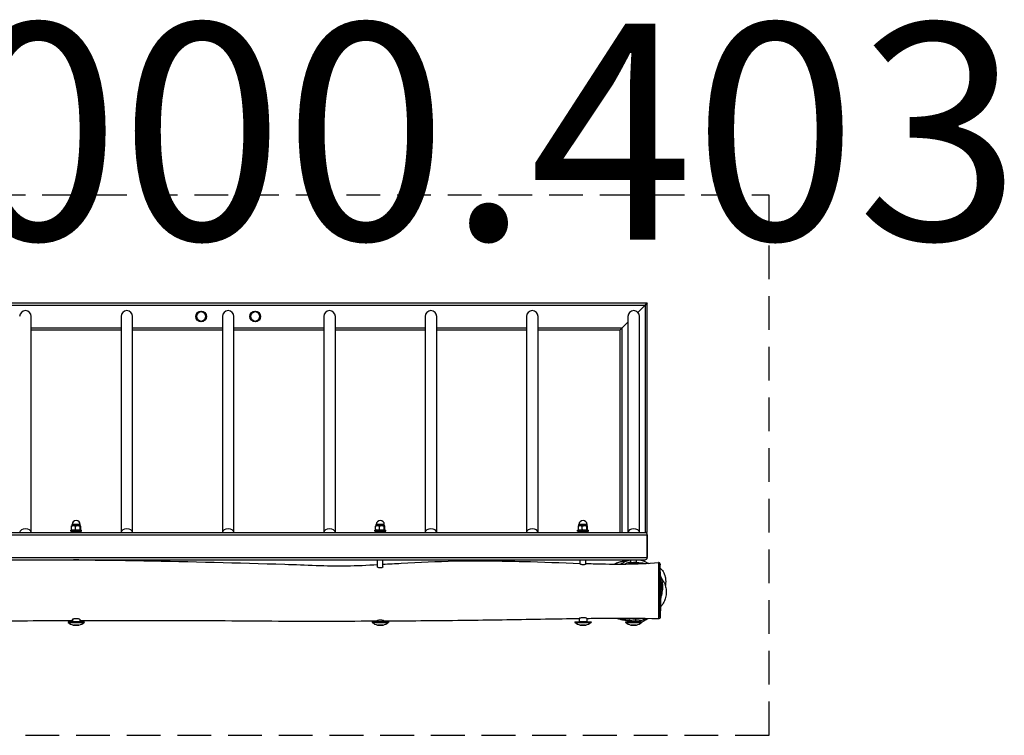
# Model space of a CAD drawing. Units: millimetres. Extents: x -1554 to 1478, y -565 to 759.
# Drawn here: x -343 to 1478, y -565 to 759 of the extents above; entities that cross this region are included whole.
import ezdxf

# ---------------------------------------------------------------- set-up
doc = ezdxf.new("R2010")
doc.units = ezdxf.units.MM
doc.header["$LTSCALE"] = 25
doc.linetypes.add('DASHED', pattern=[0.75, 0.5, -0.25])
doc.layers.add('SW_hulplaag', color=6, linetype='Continuous', plot=False)
doc.layers.add('SW_Toestellen', color=2, linetype='Continuous')
doc.styles.add('SPW_2D_CAD', font='arial.ttf', dxfattribs={"height": 400})

msp = doc.modelspace()

# ---------------------------------------------------------------- linework, layer by layer
at = {"layer": 'SW_Toestellen'}
for p, q in [((-732.1, 234.8), (817.9, 234.8)), ((-728.1, 230.8), (813.9, 230.8)), ((813.9, 230.8), (800.5, 217.4)), ((800.5, 217.4), (813.9, 230.8)), ((813.9, 230.8), (817.9, 234.8)), ((817.9, 234.8), (813.9, 230.8)), ((813.9, 230.8), (813.9, -190.2)), ((817.9, -190.2), (817.9, 234.8)), ((-321.4, -190.2), (-321.4, 209.8)), ((-155.2, 209.8), (-155.2, -190.2)), ((-133.9, -190.2), (-133.9, 209.8)), ((32.3, 209.8), (32.3, -190.2)), ((53.6, -190.2), (53.6, 209.8)), ((219.8, 209.8), (219.8, -190.2)), ((241.1, -190.2), (241.1, 209.8)), ((407.3, 209.8), (407.3, -190.2)), ((428.6, -190.2), (428.6, 209.8)), ((594.8, 209.8), (594.8, -190.2)), ((616.1, -190.2), (616.1, 209.8)), ((782.3, 209.8), (782.3, -190.2)), ((803.6, -190.2), (803.6, 209.8)), ((-321.4, 188.8), (-155.2, 188.8)), ((-321.4, 184.8), (-155.2, 184.8)), ((-133.9, 188.8), (32.3, 188.8)), ((-133.9, 184.8), (32.3, 184.8)), ((53.6, 188.8), (219.8, 188.8)), ((53.6, 184.8), (219.8, 184.8)), ((241.1, 188.8), (407.3, 188.8)), ((241.1, 184.8), (407.3, 184.8)), ((428.6, 188.8), (594.8, 188.8)), ((428.6, 184.8), (594.8, 184.8)), ((616.1, 188.8), (771.9, 188.8)), ((616.1, 184.8), (767.9, 184.8)), ((767.9, 184.8), (771.9, 188.8)), ((771.9, 188.8), (767.9, 184.8)), ((767.9, -190.2), (767.9, 184.8)), ((782.3, 199.2), (771.9, 188.8)), ((771.9, 188.8), (782.3, 199.2)), ((771.9, -190.2), (771.9, 188.8)), ((-246.9, -184.5), (-246.9, -178.4)), ((-246.3, -177.7), (-246.4, -177.7)), ((-243.4, -177.7), (-246.3, -177.7)), ((-230.8, -175.2), (-245.8, -175.2)), ((-245.8, -177.7), (-245.8, -175.2)), ((-235.5, -177.7), (-243.4, -177.7)), ((-239.8, -184.5), (-239.8, -178.4)), ((-230.4, -177.7), (-235.5, -177.7)), ((-231.1, -184.5), (-231.1, -178.4)), ((-230.8, -177.7), (-230.8, -175.2)), ((-230.3, -177.7), (-230.4, -177.7)), ((-230.3, -177.7), (-230.2, -177.7)), ((-229.7, -184.5), (-229.7, -178.4)), ((315.6, -184.5), (315.6, -178.4)), ((316.2, -177.7), (316.1, -177.7)), ((319.1, -177.7), (316.2, -177.7)), ((331.7, -175.2), (316.7, -175.2)), ((316.7, -177.7), (316.7, -175.2)), ((327, -177.7), (319.1, -177.7)), ((322.7, -184.5), (322.7, -178.4)), ((332.1, -177.7), (327, -177.7)), ((331.4, -184.5), (331.4, -178.4)), ((331.7, -177.7), (331.7, -175.2)), ((332.2, -177.7), (332.1, -177.7)), ((332.2, -177.7), (332.3, -177.7)), ((332.8, -184.5), (332.8, -178.4)), ((690.6, -184.5), (690.6, -178.4)), ((691.2, -177.7), (691.1, -177.7)), ((694.1, -177.7), (691.2, -177.7)), ((706.7, -175.2), (691.7, -175.2)), ((691.7, -177.7), (691.7, -175.2)), ((702, -177.7), (694.1, -177.7)), ((697.7, -184.5), (697.7, -178.4)), ((707.1, -177.7), (702, -177.7)), ((706.4, -184.5), (706.4, -178.4)), ((706.7, -177.7), (706.7, -175.2)), ((707.2, -177.7), (707.1, -177.7)), ((707.2, -177.7), (707.3, -177.7)), ((707.8, -184.5), (707.8, -178.4)), ((-732.1, -194.2), (817.9, -194.2)), ((-728.1, -190.2), (813.9, -190.2)), ((-248.3, -185.7), (-228.3, -185.7)), ((-248.3, -187.7), (-248.3, -185.7)), ((-248.3, -187.7), (-228.3, -187.7)), ((-245.6, -185.7), (-246.4, -185.2)), ((-243.3, -190.2), (-243.3, -187.7)), ((-233.3, -190.2), (-233.3, -187.7)), ((-231, -185.7), (-230.2, -185.2)), ((-228.3, -187.7), (-228.3, -185.7)), ((314.2, -185.7), (334.2, -185.7)), ((314.2, -187.7), (314.2, -185.7)), ((314.2, -187.7), (334.2, -187.7)), ((316.9, -185.7), (316.1, -185.2)), ((319.2, -190.2), (319.2, -187.7)), ((329.2, -190.2), (329.2, -187.7)), ((331.5, -185.7), (332.3, -185.2)), ((334.2, -187.7), (334.2, -185.7)), ((689.2, -185.7), (709.2, -185.7)), ((689.2, -187.7), (689.2, -185.7)), ((689.2, -187.7), (709.2, -187.7)), ((691.9, -185.7), (691.1, -185.2)), ((694.2, -190.2), (694.2, -187.7)), ((704.2, -190.2), (704.2, -187.7)), ((706.5, -185.7), (707.3, -185.2)), ((709.2, -187.7), (709.2, -185.7)), ((817.9, -190.2), (813.9, -190.2)), ((817.9, -194.2), (817.9, -236.2)), ((817.9, -236.2), (817.9, -194.2)), ((-732.1, -236.2), (817.9, -236.2)), ((-728.1, -240.2), (813.9, -240.2)), ((-243.3, -240.4), (-243.3, -240.2)), ((-233.3, -240.5), (-233.3, -240.2)), ((319.2, -253.7), (319.2, -240.2)), ((329.2, -253.5), (329.2, -240.2)), ((694.2, -248.2), (694.2, -240.2)), ((704.2, -248.4), (704.2, -240.2)), ((787.9, -246.1), (787.9, -240.2)), ((797.9, -245.4), (797.9, -240.2)), ((842.9, -300.2), (842.1, -249.6)), ((842.9, -300.2), (842.1, -346.3)), ((-253.3, -355.2), (-223.3, -355.2)), ((-253.3, -355.2), (-253.3, -356.2)), ((-253.3, -356.2), (-223.3, -356.2)), ((-245.3, -350.9), (-245.3, -354.7)), ((-245.3, -354.7), (-231.3, -354.7)), ((-243.5, -361.1), (-233.1, -361.1)), ((-233.5, -361.2), (-243.1, -361.2)), ((-231.3, -350.9), (-231.3, -354.7)), ((-223.3, -355.2), (-223.3, -356.2)), ((309.2, -355.2), (339.2, -355.2)), ((309.2, -355.2), (309.2, -356.2)), ((309.2, -356.2), (339.2, -356.2)), ((317.2, -353.7), (317.2, -354.7)), ((317.2, -354.7), (331.2, -354.7)), ((319, -361.1), (329.4, -361.1)), ((329, -361.2), (319.4, -361.2)), ((331.2, -353.6), (331.2, -354.7)), ((339.2, -355.2), (339.2, -356.2)), ((684.2, -355.2), (714.2, -355.2)), ((684.2, -355.2), (684.2, -356.2)), ((684.2, -356.2), (714.2, -356.2)), ((692.2, -348.8), (692.2, -354.7)), ((692.2, -354.7), (706.2, -354.7)), ((694, -361.1), (704.4, -361.1)), ((704, -361.2), (694.4, -361.2)), ((706.2, -348.5), (706.2, -354.7)), ((714.2, -355.2), (714.2, -356.2)), ((777.9, -355.2), (807.9, -355.2)), ((777.9, -355.2), (777.9, -356.2)), ((777.9, -356.2), (807.9, -356.2)), ((785.9, -352.4), (785.9, -354.7)), ((785.9, -354.7), (799.9, -354.7)), ((787.7, -361.1), (798.2, -361.1)), ((797.7, -361.2), (788.2, -361.2)), ((799.9, -353.3), (799.9, -354.7)), ((807.9, -355.2), (807.9, -356.2))]:
    msp.add_line(p, q, dxfattribs=at)
at = {"layer": 'SW_Toestellen', "color": 254, "linetype": 'DASHED', "ltscale": 5}
msp.add_lwpolyline([(1042.9, 434.8), (1042.9, -565.2), (-957.1, -565.2), (-957.1, 434.8)], close=True, dxfattribs=at)
at = {"layer": 'SW_Toestellen'}
for centre in [(-7.1, 209.8), (92.9, 209.8)]:
    msp.add_circle(centre, 10, dxfattribs=at)
for centre, radius, start, end in [((-332.1, 209.8), 10.7, 0, 180), ((-144.6, 209.8), 10.7, 0, 180), ((42.9, 209.8), 10.7, 0, 180), ((230.4, 209.8), 10.7, 0, 180), ((417.9, 209.8), 10.7, 0, 180), ((605.4, 209.8), 10.7, 0, 180), ((792.9, 209.8), 10.7, 0, 180), ((-7.1, 209.8), 8.5, 120, 180), ((-7.1, 209.8), 8.5, 180, 240), ((-7.1, 209.8), 8.5, 60, 120), ((-7.1, 209.8), 8.5, 240, 300), ((-7.1, 209.8), 8.5, 0, 60), ((-7.1, 209.8), 8.5, 300, 0), ((92.9, 209.8), 8.5, 120, 180), ((92.9, 209.8), 8.5, 180, 240), ((92.9, 209.8), 8.5, 60, 120), ((92.9, 209.8), 8.5, 240, 300), ((92.9, 209.8), 8.5, 0, 60), ((92.9, 209.8), 8.5, 300, 0), ((-238.3, -175.2), 7.5, 0, 180), ((324.2, -175.2), 7.5, 0, 180), ((699.2, -175.2), 7.5, 0, 180), ((813.9, -194.2), 4, 0, 90), ((813.9, -194.2), 4, 0, 90), ((813.9, -236.2), 4, 270, 0), ((813.9, -236.2), 4, 270, 0), ((-238.3, -338.7), 23, 229.3987, 256.887), ((-245.8, -354.7), 0.5, 270, 0), ((-243.1, -359.2), 2, 256.887, 270), ((-233.5, -359.2), 2, 270, 283.113), ((-238.3, -338.7), 23, 283.113, 310.6013), ((-230.8, -354.7), 0.5, 180, 270), ((324.2, -338.7), 23, 229.3987, 256.887), ((316.7, -354.7), 0.5, 270, 0), ((319.4, -359.2), 2, 256.887, 270), ((329, -359.2), 2, 270, 283.113), ((324.2, -338.7), 23, 283.113, 310.6013), ((331.7, -354.7), 0.5, 180, 270), ((699.2, -338.7), 23, 229.3987, 256.887), ((691.7, -354.7), 0.5, 270, 0), ((694.4, -359.2), 2, 256.887, 270), ((704, -359.2), 2, 270, 283.113), ((699.2, -338.7), 23, 283.113, 310.6013), ((706.7, -354.7), 0.5, 180, 270), ((792.9, -338.7), 23, 229.3987, 256.887), ((785.4, -354.7), 0.5, 270, 0), ((788.2, -359.2), 2, 256.887, 270), ((797.7, -359.2), 2, 270, 283.113), ((792.9, -338.7), 23, 283.113, 310.6013), ((800.4, -354.7), 0.5, 180, 270)]:
    msp.add_arc(centre, radius, start, end, dxfattribs=at)
for centre, major_axis, ratio, start_param, end_param in [((-332.1, -190.2), (-10.7, 0), 0.665779, 3.141593, 6.283185), ((-144.6, -190.2), (-10.7, 0), 0.665779, 3.141593, 6.283185), ((42.9, -190.2), (-10.7, 0), 0.665779, 3.141593, 6.283185), ((230.4, -190.2), (-10.7, 0), 0.665779, 3.141593, 6.283185), ((417.9, -190.2), (-10.7, 0), 0.665779, 3.141593, 6.283185), ((605.4, -190.2), (-10.7, 0), 0.665779, 3.141593, 6.283185), ((792.9, -190.2), (-10.7, 0), 0.665779, 3.141593, 6.283185), ((796.8, -350.4), (-0.03, -3), 0.001498, 0, 1.553407)]:
    msp.add_ellipse(centre, major_axis=major_axis, ratio=ratio, start_param=start_param, end_param=end_param, dxfattribs=at)
for points, weights in [([(-11.3, 217.2), (-9.3, 218.3), (-7.1, 219.7)], [1, 1.0379548493, 1]), ([(-7.1, 219.7), (-4.8, 218.3), (-2.8, 217.2)], [1, 1.0379548493, 1]), ([(88.7, 217.2), (90.7, 218.3), (92.9, 219.7)], [1, 1.0379548493, 1]), ([(92.9, 219.7), (95.2, 218.3), (97.2, 217.2)], [1, 1.0379548493, 1]), ([(-15.6, 214.7), (-13.3, 216.1), (-11.3, 217.2)], [1, 1.0379548493, 1]), ([(-15.6, 209.8), (-15.6, 212.1), (-15.6, 214.7)], [1, 1.0379548493, 1]), ([(-15.6, 204.9), (-15.6, 207.6), (-15.6, 209.8)], [1, 1.0379548493, 1]), ([(-11.3, 202.5), (-13.3, 203.6), (-15.6, 204.9)], [1, 1.0379548493, 1]), ([(-7.1, 200), (-9.3, 201.3), (-11.3, 202.5)], [1, 1.0379548493, 1]), ([(-2.8, 202.5), (-4.8, 201.3), (-7.1, 200)], [1, 1.0379548493, 1]), ([(-2.8, 217.2), (-0.8, 216.1), (1.4, 214.7)], [1, 1.0379548493, 1]), ([(1.4, 204.9), (-0.8, 203.6), (-2.8, 202.5)], [1, 1.0379548493, 1]), ([(1.4, 214.7), (1.4, 212.1), (1.4, 209.8)], [1, 1.0379548493, 1]), ([(1.4, 209.8), (1.4, 207.6), (1.4, 204.9)], [1, 1.0379548493, 1]), ([(84.4, 214.7), (86.7, 216.1), (88.7, 217.2)], [1, 1.0379548493, 1]), ([(84.4, 209.8), (84.4, 212.1), (84.4, 214.7)], [1, 1.0379548493, 1]), ([(84.4, 204.9), (84.4, 207.6), (84.4, 209.8)], [1, 1.0379548493, 1]), ([(88.7, 202.5), (86.7, 203.6), (84.4, 204.9)], [1, 1.0379548493, 1]), ([(92.9, 200), (90.7, 201.3), (88.7, 202.5)], [1, 1.0379548493, 1]), ([(97.2, 202.5), (95.2, 201.3), (92.9, 200)], [1, 1.0379548493, 1]), ([(97.2, 217.2), (99.2, 216.1), (101.4, 214.7)], [1, 1.0379548493, 1]), ([(101.4, 204.9), (99.2, 203.6), (97.2, 202.5)], [1, 1.0379548493, 1]), ([(101.4, 214.7), (101.4, 212.1), (101.4, 209.8)], [1, 1.0379548493, 1]), ([(101.4, 209.8), (101.4, 207.6), (101.4, 204.9)], [1, 1.0379548493, 1]), ([(-246.9, -178.4), (-246.7, -177.9), (-246.4, -177.7)], [1, 1.02698765714, 1.01559636396]), ([(-243.4, -177.7), (-245, -177.7), (-246.9, -178.4)], [1, 1.0379548493, 1]), ([(-239.8, -178.4), (-241.7, -177.7), (-243.4, -177.7)], [1, 1.0379548493, 1]), ([(-235.5, -177.7), (-237.5, -177.7), (-239.8, -178.4)], [1, 1.0379548493, 1]), ([(-231.1, -178.4), (-233.5, -177.7), (-235.5, -177.7)], [1, 1.0379548493, 1]), ([(-230.4, -177.7), (-230.8, -177.7), (-231.1, -178.4)], [1, 1.0379548493, 1]), ([(-229.7, -178.4), (-230.1, -177.7), (-230.4, -177.7)], [1, 1.0379548493, 1]), ([(315.6, -178.4), (315.8, -177.9), (316.1, -177.7)], [1, 1.02698765714, 1.01559636396]), ([(319.1, -177.7), (317.5, -177.7), (315.6, -178.4)], [1, 1.0379548493, 1]), ([(322.7, -178.4), (320.8, -177.7), (319.1, -177.7)], [1, 1.0379548493, 1]), ([(327, -177.7), (325, -177.7), (322.7, -178.4)], [1, 1.0379548493, 1]), ([(331.4, -178.4), (329, -177.7), (327, -177.7)], [1, 1.0379548493, 1]), ([(332.1, -177.7), (331.7, -177.7), (331.4, -178.4)], [1, 1.0379548493, 1]), ([(332.8, -178.4), (332.4, -177.7), (332.1, -177.7)], [1, 1.0379548493, 1]), ([(690.6, -178.4), (690.8, -177.9), (691.1, -177.7)], [1, 1.02698765714, 1.01559636396]), ([(694.1, -177.7), (692.5, -177.7), (690.6, -178.4)], [1, 1.0379548493, 1]), ([(697.7, -178.4), (695.8, -177.7), (694.1, -177.7)], [1, 1.0379548493, 1]), ([(702, -177.7), (700, -177.7), (697.7, -178.4)], [1, 1.0379548493, 1]), ([(706.4, -178.4), (704, -177.7), (702, -177.7)], [1, 1.0379548493, 1]), ([(707.1, -177.7), (706.7, -177.7), (706.4, -178.4)], [1, 1.0379548493, 1]), ([(707.8, -178.4), (707.4, -177.7), (707.1, -177.7)], [1, 1.0379548493, 1]), ([(-246.4, -185.2), (-246.7, -185.1), (-246.9, -184.5)], [1.07054256004, 1.05440297882, 1]), ([(-246.9, -184.5), (-243.4, -185.9), (-239.8, -184.5)], [1, 1.15470053838, 1]), ([(-239.8, -184.5), (-235.5, -185.9), (-231.1, -184.5)], [1, 1.15470053838, 1]), ([(-231.1, -184.5), (-230.4, -185.9), (-229.7, -184.5)], [1, 1.15470053838, 1]), ([(316.1, -185.2), (315.8, -185.1), (315.6, -184.5)], [1.07054256004, 1.05440297882, 1]), ([(315.6, -184.5), (319.1, -185.9), (322.7, -184.5)], [1, 1.15470053838, 1]), ([(322.7, -184.5), (327, -185.9), (331.4, -184.5)], [1, 1.15470053838, 1]), ([(331.4, -184.5), (332.1, -185.9), (332.8, -184.5)], [1, 1.15470053838, 1]), ([(691.1, -185.2), (690.8, -185.1), (690.6, -184.5)], [1.07054256004, 1.05440297882, 1]), ([(690.6, -184.5), (694.1, -185.9), (697.7, -184.5)], [1, 1.15470053838, 1]), ([(697.7, -184.5), (702, -185.9), (706.4, -184.5)], [1, 1.15470053838, 1]), ([(706.4, -184.5), (707.1, -185.9), (707.8, -184.5)], [1, 1.15470053838, 1])]:
    msp.add_rational_spline(points, weights, degree=2, dxfattribs=at)
for points in [[(-270.6, -240.2), (-261.5, -240.2), (-252.4, -240.3), (-243.3, -240.4)], [(818.8, -246.4), (819.5, -246.5), (820.5, -246.6), (821.5, -246.8)], [(765.3, -350.1), (764.4, -349.8), (763.3, -349.5), (762.2, -349.1)]]:
    msp.add_open_spline(points, degree=3, dxfattribs=at)
for points, knots in [([(-234.8, -240.6), (-234.9, -240.6), (-235.1, -240.6), (-235.8, -240.7), (-236.3, -240.7), (-237.1, -240.7), (-237.4, -240.7), (-237.8, -240.7), (-238, -240.7), (-238.4, -240.7), (-238.6, -240.7), (-239, -240.7), (-239.3, -240.7), (-240, -240.7), (-240.5, -240.6), (-241.4, -240.6), (-241.9, -240.5), (-242.7, -240.5), (-243, -240.4), (-243.2, -240.4), (-243.3, -240.4), (-243.3, -240.4)], [-3.1514, -3.1514, -3.1514, -3.1514, -3.08701, -3.08701, -2.907681, -2.907681, -2.826297, -2.826297, -2.768741, -2.768741, -2.71275, -2.71275, -2.637311, -2.637311, -2.488687, -2.488687, -2.2982, -2.2982, -2.100875, -2.100875, -1.992162, -1.992162, -1.992162, -1.992162]), ([(-233.3, -240.5), (-233.3, -240.5), (-233.3, -240.5), (-233.4, -240.5), (-233.5, -240.5), (-234, -240.5), (-234.4, -240.6), (-234.8, -240.6)], [-0.3796115, -0.3796115, -0.3796115, -0.3796115, -0.3575768, -0.3575768, -0.1730664, -0.1730664, 0, 0, 0, 0]), ([(-233.3, -240.5), (-223.3, -240.6), (-213.3, -240.7), (-173.4, -241.2), (-143.4, -241.6), (-26.4, -243.7), (60.5, -245.8), (186.1, -249.9), (224.9, -252.2), (280.6, -251.3), (300.1, -250.3), (319.2, -249.2)], [51.995527, 51.995527, 51.995527, 51.995527, 54.993663, 54.993663, 63.988161, 63.988161, 90.0857, 90.0857, 101.674495, 101.674495, 107.393539, 107.393539, 107.393539, 107.393539]), ([(325.1, -255.3), (324.9, -255.4), (324.7, -255.4), (324.3, -255.4), (324.1, -255.4), (323.7, -255.4), (323.5, -255.4), (323.3, -255.4), (323.1, -255.3), (322.8, -255.3), (322.6, -255.3), (322, -255.2), (321.6, -255.1), (320.8, -254.9), (320.3, -254.8), (319.6, -254.4), (319.4, -254.2), (319.2, -253.9), (319.2, -253.8), (319.2, -253.7)], [-3.2286725, -3.2286725, -3.2286725, -3.2286725, -3.1617204, -3.1617204, -3.101939, -3.101939, -3.05616, -3.05616, -3.013225, -3.013225, -2.9549312, -2.9549312, -2.8192948, -2.8192948, -2.6351106, -2.6351106, -2.4237451, -2.4237451, -2.3281673, -2.3281673, -2.3281673, -2.3281673]), ([(329.2, -253.5), (329.2, -253.7), (329.1, -253.9), (328.8, -254.2), (328.5, -254.4), (327.8, -254.8), (327.3, -254.9), (326.3, -255.2), (325.7, -255.3), (325.1, -255.3)], [-0.7187495, -0.7187495, -0.7187495, -0.7187495, -0.5582824, -0.5582824, -0.3640226, -0.3640226, -0.1934017, -0.1934017, 0, 0, 0, 0]), ([(329.2, -248.7), (340.5, -248), (351.8, -247.4), (396.1, -245), (429.2, -243.4), (504.5, -241.7), (546.8, -242.5), (624, -244.4), (659.1, -245.8), (694.2, -247)], [108.394994, 108.394994, 108.394994, 108.394994, 111.788127, 111.788127, 121.750234, 121.750234, 134.409953, 134.409953, 144.942654, 144.942654, 144.942654, 144.942654]), ([(699.5, -249.7), (699.3, -249.7), (699.2, -249.7), (698.8, -249.7), (698.5, -249.7), (697.7, -249.6), (697.2, -249.5), (696.1, -249.3), (695.6, -249.2), (694.8, -248.9), (694.5, -248.7), (694.2, -248.4), (694.2, -248.3), (694.2, -248.2)], [-3.1883816, -3.1883816, -3.1883816, -3.1883816, -3.1463349, -3.1463349, -3.0669345, -3.0669345, -2.8919249, -2.8919249, -2.6971629, -2.6971629, -2.4875165, -2.4875165, -2.356602, -2.356602, -2.356602, -2.356602]), ([(704.2, -248.4), (704.2, -248.5), (704.1, -248.7), (703.7, -248.9), (703.4, -249.1), (702.6, -249.3), (702.1, -249.4), (701.2, -249.6), (700.9, -249.6), (700.3, -249.7), (700.1, -249.7), (699.8, -249.7), (699.6, -249.7), (699.5, -249.7)], [-0.7696337, -0.7696337, -0.7696337, -0.7696337, -0.5923132, -0.5923132, -0.4135074, -0.4135074, -0.2117021, -0.2117021, -0.1065248, -0.1065248, -0.0459692, -0.0459692, 0, 0, 0, 0]), ([(704.2, -247.3), (708.7, -247.4), (713.3, -247.5), (758.2, -248.8), (798.5, -248.8), (838.8, -245.7)], [145.944098, 145.944098, 145.944098, 145.944098, 147.307922, 147.307922, 159.440232, 159.440232, 159.440232, 159.440232]), ([(757.2, -248.3), (757.3, -248.3), (757.3, -248.3), (759.9, -246.8), (762.8, -245.7), (768.6, -243.9), (771.6, -243.3), (776.2, -242.8), (777.8, -242.6), (779.6, -242.6), (779.7, -242.6), (779.8, -242.6)], [-18.732086, -18.732086, -18.732086, -18.732086, -18.727533, -18.727533, -17.828412, -17.828412, -16.929292, -16.929292, -16.426639, -16.426639, -16.391633, -16.391633, -16.391633, -16.391633]), ([(757.2, -248.3), (757.9, -248), (758.5, -247.7), (761.1, -246.4), (763.2, -245.5), (767.7, -244.1), (770.1, -243.6), (775, -242.8), (777.4, -242.6), (779.9, -242.6)], [-18.732203, -18.732203, -18.732203, -18.732203, -18.52367, -18.52367, -17.863624, -17.863624, -17.130717, -17.130717, -16.389719, -16.389719, -16.389719, -16.389719]), ([(768.9, -248.3), (769, -248.3), (769.1, -248.2), (770.6, -247.3), (772.3, -246.2), (776.4, -244.1), (778.3, -243.1), (781.9, -241.8), (783.1, -241.4), (785.5, -240.7), (786.7, -240.4), (787.9, -240.2)], [60.437654, 60.437654, 60.437654, 60.437654, 60.509142, 60.509142, 61.988464, 61.988464, 62.958678, 62.958678, 63.407206, 63.407206, 63.785264, 63.785264, 63.785264, 63.785264]), ([(776.3, -248.3), (776.5, -248.2), (776.7, -248.1), (777.9, -247.4), (779.2, -246.8), (782, -245.8), (783.5, -245.4), (785.3, -245), (785.8, -244.9), (786.5, -244.8), (786.7, -244.8), (786.9, -244.8), (787, -244.7), (787.1, -244.7), (787.2, -244.7), (787.4, -244.7), (787.7, -244.7), (787.9, -244.6)], [156.035981, 156.035981, 156.035981, 156.035981, 156.117038, 156.117038, 156.621832, 156.621832, 157.178893, 157.178893, 157.391067, 157.391067, 157.470585, 157.470585, 157.501835, 157.501835, 157.51746, 157.51746, 157.757432, 157.757432, 157.757432, 157.757432]), ([(812.6, -247.3), (810.8, -247), (809.1, -246.7), (804.1, -246.3), (800.8, -246.2), (793.4, -246.5), (789.4, -247), (784.8, -247.9), (784.1, -248.1), (783.5, -248.2)], [13.556284, 13.556284, 13.556284, 13.556284, 14.153935, 14.153935, 15.264095, 15.264095, 16.658723, 16.658723, 16.880052, 16.880052, 16.880052, 16.880052]), ([(797.9, -245.4), (797.9, -245.4), (797.9, -245.4), (797.9, -245.4), (797.9, -245.4), (797.5, -245.4), (797.3, -245.4), (796.4, -245.4), (795.9, -245.4), (794.8, -245.5), (794.2, -245.5), (792.9, -245.6), (792.3, -245.7), (791.1, -245.8), (790.6, -245.8), (789.6, -246), (789.1, -246), (788.5, -246.1), (788.4, -246.1), (788.2, -246.2), (788.1, -246.2), (788, -246.2), (788, -246.2), (787.9, -246.1), (787.9, -246.1), (787.9, -246.1)], [-2.982718, -2.982718, -2.982718, -2.982718, -2.977759, -2.977759, -2.839344, -2.839344, -2.647452, -2.647452, -2.450288, -2.450288, -2.254061, -2.254061, -2.067394, -2.067394, -1.890842, -1.890842, -1.690875, -1.690875, -1.583838, -1.583838, -1.508873, -1.508873, -1.43735, -1.43735, -1.404998, -1.404998, -1.404998, -1.404998]), ([(797.9, -245), (801, -245.5), (803.4, -246.1), (804.5, -246.3), (804.6, -246.4), (804.7, -246.4)], [160.996985, 160.996985, 160.996985, 160.996985, 164.029311, 164.029311, 164.405525, 164.405525, 164.405525, 164.405525]), ([(802.9, -240.2), (805.1, -240.6), (807.1, -241.2), (811.2, -242.6), (813.1, -243.4), (816.8, -245.3), (818.3, -246.2), (819.6, -247)], [65.360625, 65.360625, 65.360625, 65.360625, 66.155645, 66.155645, 67.167417, 67.167417, 68.406301, 68.406301, 68.406301, 68.406301]), ([(838.8, -245.7), (838.8, -245.7), (838.8, -245.7), (838.8, -245.9), (838.8, -246.8), (838.8, -249.5), (838.8, -250.7), (838.8, -253.3), (838.9, -254.9), (838.9, -257.8), (838.9, -259.1), (839, -263.7), (839, -267.4), (839, -274.6), (839.1, -278.3), (839.1, -286.8), (839.1, -291.7), (839.1, -300.2), (839.1, -304), (839, -311.4), (839, -315.2), (839, -322.4), (839, -326), (839, -330.7), (839, -332.1), (839.1, -334.7), (839.1, -335.8), (839.1, -338.3), (839.1, -339.5), (839.1, -341.7), (839.1, -342.8), (839.1, -345), (839.1, -346.2), (839.1, -347.9), (839.1, -348.6), (839.1, -349.4), (839.1, -349.6), (839.1, -349.6)], [8.005003, 8.005003, 8.005003, 8.005003, 8.140243, 8.140243, 9.677458, 9.677458, 10.441116, 10.441116, 11.204774, 11.204774, 11.770442, 11.770442, 13.104312, 13.104312, 14.397637, 14.397637, 16.048168, 16.048168, 17.312079, 17.312079, 18.575988, 18.575988, 19.779723, 19.779723, 20.356577, 20.356577, 20.933431, 20.933431, 21.800913, 21.800913, 22.698126, 22.698126, 24.0184, 24.0184, 25.077629, 25.077629, 25.944211, 25.944211, 25.944211, 25.944211]), ([(842.1, -249.6), (842, -249.5), (842, -249.3), (842, -249.1), (842, -249.1), (842, -248.9), (842, -248.8), (842, -248.7), (842, -248.6), (842, -248.5), (842, -248.5), (842, -248.3), (842, -248.2), (842, -248.1), (842, -248.1), (841.9, -247.8), (841.9, -247.7), (841.7, -247.4), (841.6, -247.3), (841.5, -247), (841.4, -246.8), (841.1, -246.5), (840.9, -246.4), (840.5, -246.1), (840.1, -245.9), (839.4, -245.7), (839.1, -245.7), (838.8, -245.7)], [6.967985, 6.967985, 6.967985, 6.967985, 7.175389, 7.175389, 7.382792, 7.382792, 7.590196, 7.590196, 7.7976, 7.7976, 7.901301, 7.901301, 7.923983, 7.923983, 7.951981, 7.951981, 7.972089, 7.972089, 7.981794, 7.981794, 7.989048, 7.989048, 7.993777, 7.993777, 8.000658, 8.000658, 8.005003, 8.005003, 8.005003, 8.005003]), ([(842.1, -346.3), (842.1, -346.2), (842.1, -346.2), (842.1, -345.7), (842.1, -345.1), (842.1, -343.4), (842.1, -342.2), (842.1, -340), (842.1, -339), (842.1, -336.9), (842.1, -335.7), (842.1, -333.5), (842.1, -332.4), (842.1, -330.2), (842.1, -328.9), (842.1, -324.7), (842.1, -321.4), (842.1, -314.6), (842.1, -311.1), (842.1, -303.9), (842.1, -300.3), (842.1, -292), (842.1, -287.3), (842.1, -279.1), (842.1, -275.5), (842, -268.7), (842, -265.3), (842, -261), (842, -259.7), (842, -257.1), (842, -255.7), (842, -253.2), (842, -252.2), (842, -249.7), (842, -248.8), (842, -248.6), (842, -248.9), (842.1, -249.6)], [-25.248783, -25.248783, -25.248783, -25.248783, -25.077629, -25.077629, -24.0184, -24.0184, -22.698126, -22.698126, -21.800913, -21.800913, -20.933431, -20.933431, -20.356577, -20.356577, -19.779723, -19.779723, -18.575988, -18.575988, -17.312079, -17.312079, -16.048168, -16.048168, -14.397637, -14.397637, -13.104312, -13.104312, -11.770442, -11.770442, -11.204774, -11.204774, -10.441116, -10.441116, -9.677458, -9.677458, -8.140243, -8.140243, -6.967985, -6.967985, -6.967985, -6.967985]), ([(842.2, -256), (842.5, -256.3), (842.8, -256.6), (845.1, -258.8), (846.9, -261.2), (849.2, -265.6), (849.7, -266.8), (850.4, -268.8), (850.6, -269.4), (850.9, -270.7), (851.1, -271.4), (851.4, -272.6), (851.5, -273), (851.6, -273.8), (851.7, -274.3), (851.8, -275.1), (851.8, -275.5), (852, -276.6), (852, -277.3), (852.1, -279.1), (852.1, -280), (852.1, -281.7), (852.1, -282.5), (851.9, -284.8), (851.8, -286.1), (851.6, -287.7), (851.5, -288.1), (851.4, -288.5)], [98.585031, 98.585031, 98.585031, 98.585031, 98.908987, 98.908987, 100.882839, 100.882839, 101.529103, 101.529103, 101.756712, 101.756712, 102.009402, 102.009402, 102.135228, 102.135228, 102.261317, 102.261317, 102.387278, 102.387278, 102.641468, 102.641468, 103.148596, 103.148596, 103.708011, 103.708011, 105.101119, 105.101119, 105.626392, 105.626392, 105.626392, 105.626392]), ([(842.7, -312), (843.2, -310.8), (843.6, -309.6), (845, -305), (845.8, -301.5), (846.7, -294.7), (846.8, -291.5), (846.6, -285.3), (846.3, -282.4), (845.1, -277), (844.4, -274.5), (843.1, -271.3), (842.8, -270.5), (842.4, -269.7)], [4.452286, 4.452286, 4.452286, 4.452286, 4.882715, 4.882715, 6.098158, 6.098158, 7.184206, 7.184206, 8.155452, 8.155452, 9.027089, 9.027089, 9.304733, 9.304733, 9.304733, 9.304733]), ([(844.4, -274.8), (844.8, -275.3), (845.1, -275.8), (846.4, -277.7), (847.3, -279.2), (848.4, -281.2), (848.7, -281.7), (849.4, -283.2), (849.8, -284.2), (850.7, -286.2), (851, -287.2), (852.3, -291), (852.9, -293.9), (853.4, -300.6), (853.2, -304.3), (851.9, -311), (850.8, -314), (848.3, -319.5), (846.9, -321.9), (844.4, -325.5), (843.4, -326.8), (842.5, -327.9)], [15.997499, 15.997499, 15.997499, 15.997499, 16.248197, 16.248197, 16.904854, 16.904854, 17.150972, 17.150972, 17.526858, 17.526858, 17.850208, 17.850208, 18.826379, 18.826379, 20.142118, 20.142118, 21.494033, 21.494033, 23.100933, 23.100933, 24.652848, 24.652848, 24.652848, 24.652848]), ([(842.6, -279.3), (843.4, -282.9), (843.8, -286.7), (843.8, -292.2), (843.7, -293.9), (843.4, -297.2), (843.2, -298.7), (842.9, -300.2)], [-8.266948, -8.266948, -8.266948, -8.266948, -6.939471, -6.939471, -6.31887, -6.31887, -5.779607, -5.779607, -5.779607, -5.779607]), ([(-245.3, -353.5), (-273, -353.6), (-300.6, -353.6), (-421, -354), (-513.7, -354.1), (-606.3, -354.7)], [108.494396, 108.494396, 108.494396, 108.494396, 116.794683, 116.794683, 144.59487, 144.59487, 144.59487, 144.59487]), ([(-245.3, -350.9), (-245.3, -350.9), (-245.3, -350.9), (-245.3, -350.6), (-245.1, -350.4), (-244.4, -350), (-244, -349.8), (-242.9, -349.5), (-242.3, -349.3), (-241.1, -349.1), (-240.5, -349.1), (-239.5, -349), (-239.2, -349), (-238.7, -349), (-238.5, -349), (-238.3, -349)], [-1.127815, -1.127815, -1.127815, -1.127815, -1.108639, -1.108639, -0.831977, -0.831977, -0.580135, -0.580135, -0.355695, -0.355695, -0.160888, -0.160888, -0.068508, -0.068508, 0, 0, 0, 0]), ([(-238.3, -349), (-238, -349), (-237.8, -349), (-237.2, -349), (-236.9, -349), (-235.9, -349.1), (-235.2, -349.2), (-233.8, -349.4), (-233.2, -349.6), (-232.1, -350), (-231.7, -350.3), (-231.4, -350.7), (-231.3, -350.8), (-231.3, -350.9)], [-4.473953, -4.473953, -4.473953, -4.473953, -4.406233, -4.406233, -4.305121, -4.305121, -4.08409, -4.08409, -3.817029, -3.817029, -3.525037, -3.525037, -3.357829, -3.357829, -3.357829, -3.357829]), ([(317.2, -354.1), (307.7, -354.2), (298.2, -354.2), (258.5, -354.4), (228.2, -354.5), (132.1, -354.5), (66.2, -353.7), (-48.2, -353.2), (-97, -353.1), (-174.3, -353.3), (-202.8, -353.4), (-231.3, -353.4)], [52.208206, 52.208206, 52.208206, 52.208206, 55.054142, 55.054142, 64.139241, 64.139241, 83.893299, 83.893299, 98.534933, 98.534933, 107.094155, 107.094155, 107.094155, 107.094155]), ([(317.2, -353.7), (317.2, -353.7), (317.2, -353.6), (317.5, -353.3), (317.8, -353.1), (318.7, -352.6), (319.3, -352.4), (320.6, -352), (321.4, -351.8), (322.7, -351.7), (323.1, -351.6), (323.7, -351.6), (323.9, -351.6), (324.3, -351.6), (324.5, -351.6), (324.7, -351.6)], [-1.173541, -1.173541, -1.173541, -1.173541, -1.025794, -1.025794, -0.758745, -0.758745, -0.515572, -0.515572, -0.238349, -0.238349, -0.115439, -0.115439, -0.051277, -0.051277, 0, 0, 0, 0]), ([(324.7, -351.6), (324.7, -351.6), (324.7, -351.6), (324.9, -351.6), (325.1, -351.6), (325.6, -351.6), (325.9, -351.7), (327, -351.8), (327.8, -351.9), (329.1, -352.3), (329.7, -352.5), (330.7, -353), (331, -353.2), (331.2, -353.5), (331.2, -353.6), (331.2, -353.6)], [-4.456273, -4.456273, -4.456273, -4.456273, -4.455591, -4.455591, -4.398201, -4.398201, -4.304528, -4.304528, -4.044325, -4.044325, -3.771379, -3.771379, -3.481717, -3.481717, -3.382557, -3.382557, -3.382557, -3.382557]), ([(692.2, -349.6), (671.3, -349.9), (650.5, -350.2), (582.2, -351.4), (534.7, -352.2), (435.2, -353.4), (383.2, -353.8), (331.2, -354)], [14.698301, 14.698301, 14.698301, 14.698301, 20.957658, 20.957658, 35.202791, 35.202791, 50.807671, 50.807671, 50.807671, 50.807671]), ([(692.2, -348.8), (692.2, -348.8), (692.2, -348.7), (692.2, -348.6), (692.4, -348.4), (693.1, -348.1), (693.6, -348), (694.8, -347.6), (695.6, -347.5), (696.8, -347.3), (697.3, -347.3), (697.9, -347.2), (698.2, -347.2), (698.6, -347.2), (698.8, -347.2), (698.9, -347.2)], [-1.090764, -1.090764, -1.090764, -1.090764, -1.057274, -1.057274, -0.790704, -0.790704, -0.544045, -0.544045, -0.260696, -0.260696, -0.124439, -0.124439, -0.054823, -0.054823, 0, 0, 0, 0]), ([(698.9, -347.2), (699.1, -347.2), (699.3, -347.2), (699.7, -347.2), (700, -347.2), (701, -347.2), (701.7, -347.2), (703.1, -347.4), (703.8, -347.5), (705, -347.8), (705.5, -348), (706, -348.3), (706.2, -348.4), (706.2, -348.5)], [-4.437326, -4.437326, -4.437326, -4.437326, -4.386838, -4.386838, -4.299509, -4.299509, -4.088258, -4.088258, -3.830724, -3.830724, -3.547656, -3.547656, -3.301673, -3.301673, -3.301673, -3.301673]), ([(839.1, -349.6), (805.7, -349.1), (772.3, -348.9), (728.1, -349.2), (717.1, -349.3), (706.2, -349.4)], [0, 0, 0, 0, 10.006556, 10.006556, 13.296742, 13.296742, 13.296742, 13.296742]), ([(780.4, -353), (780.1, -352.9), (779.8, -352.9), (776.8, -352.6), (774, -352.1), (769.3, -351.2), (767.3, -350.7), (765.3, -350.1)], [-32.357796, -32.357796, -32.357796, -32.357796, -32.269586, -32.269586, -31.403968, -31.403968, -30.785201, -30.785201, -30.785201, -30.785201]), ([(780.4, -353), (779.4, -352.9), (778.4, -352.7), (775.4, -352.3), (773.4, -352), (769.4, -351.2), (767.3, -350.7), (765.3, -350.1)], [-32.357826, -32.357826, -32.357826, -32.357826, -32.05036, -32.05036, -31.41778, -31.41778, -30.785201, -30.785201, -30.785201, -30.785201]), ([(781.4, -353.3), (781.4, -353.3), (781.3, -353.2), (780.5, -353), (779.4, -352.7), (777.1, -352.1), (775.9, -351.8), (773.3, -351.1), (770.3, -350.1), (768.4, -349.1), (768.3, -349.1), (768.2, -349)], [64.459465, 64.459465, 64.459465, 64.459465, 65.873084, 65.873084, 69.831852, 69.831852, 74.374646, 74.374646, 77.743877, 77.743877, 77.883824, 77.883824, 77.883824, 77.883824]), ([(772.6, -349), (773.6, -349.4), (774.7, -349.8), (778.9, -351.1), (782.2, -351.8), (785.7, -352.4), (786, -352.4), (786.2, -352.5)], [32.061043, 32.061043, 32.061043, 32.061043, 32.43249, 32.43249, 33.563821, 33.563821, 33.649863, 33.649863, 33.649863, 33.649863]), ([(785.9, -354.2), (785.3, -354.1), (784.6, -354), (782.4, -353.6), (781.6, -353.3), (781.2, -353.2), (781.1, -353.2), (781, -353.1)], [61.696678, 61.696678, 61.696678, 61.696678, 62.104015, 62.104015, 63.133999, 63.133999, 63.609154, 63.609154, 63.609154, 63.609154]), ([(786.2, -352.5), (786.1, -352.5), (785.9, -352.4), (785.4, -352.4), (785.1, -352.3), (783.7, -352.1), (782.9, -352), (782.3, -352), (782.1, -351.9), (782.1, -351.9)], [0, 0, 0, 0, 0.366508, 0.366508, 1.466059, 1.466059, 4.765651, 4.765651, 6.619039, 6.619039, 6.619039, 6.619039]), ([(796.8, -350.4), (793.2, -350.4), (789.6, -350.1), (785.2, -349.3), (784.5, -349.2), (783.7, -349.1)], [-34.855729, -34.855729, -34.855729, -34.855729, -33.563821, -33.563821, -33.297481, -33.297481, -33.297481, -33.297481]), ([(786.2, -352.5), (788.3, -352.8), (790.3, -353), (794.5, -353.3), (796.5, -353.4), (800.7, -353.3), (802.9, -353.2), (807.2, -352.4), (809.3, -351.8), (812.4, -350.4), (813.5, -349.8), (814.4, -349.3)], [33.649863, 33.649863, 33.649863, 33.649863, 34.354533, 34.354533, 35.059202, 35.059202, 35.763871, 35.763871, 36.46854, 36.46854, 36.831992, 36.831992, 36.831992, 36.831992]), ([(807.4, -349.2), (806, -349.6), (804.5, -349.9), (801, -350.4), (798.9, -350.4), (796.8, -350.4)], [1.651767, 1.651767, 1.651767, 1.651767, 2.171648, 2.171648, 2.905392, 2.905392, 2.905392, 2.905392]), ([(799.9, -354.4), (801.9, -354.1), (804, -353.6), (803.3, -353.2), (803.2, -353.1), (802.9, -353.1)], [0.6064333, 0.6064333, 0.6064333, 0.6064333, 0.7017354, 0.7017354, 0.7163512, 0.7163512, 0.7163512, 0.7163512]), ([(819.9, -349.3), (819.4, -349.6), (818.5, -350), (815.6, -351.5), (813.4, -352.8), (810.3, -354.6), (809.4, -355.1), (808.4, -355.7), (808.2, -355.8), (807.9, -356)], [2.508171, 2.508171, 2.508171, 2.508171, 7.488259, 7.488259, 18.344835, 18.344835, 27.35298, 27.35298, 29.225121, 29.225121, 29.225121, 29.225121]), ([(817.1, -349.3), (816.9, -349.5), (816.6, -349.7), (813.1, -352.2), (810.4, -354.3), (810.4, -354.3)], [46.470359, 46.470359, 46.470359, 46.470359, 47.482614, 47.482614, 61.324547, 61.324547, 61.324547, 61.324547]), ([(842.1, -346.3), (842.1, -346.3), (842.1, -346.4), (842.1, -346.5), (842.1, -346.5), (842.1, -346.6), (842.1, -346.6), (842.1, -346.7), (842.1, -346.7), (842.1, -346.9), (842.1, -346.9), (842.1, -347), (842.1, -347.1), (842.1, -347.2), (842, -347.2), (842, -347.5), (841.9, -347.6), (841.8, -348), (841.7, -348.1), (841.5, -348.4), (841.4, -348.6), (841.1, -348.8), (840.9, -349), (840.5, -349.3), (840.1, -349.4), (839.5, -349.5), (839.3, -349.6), (839.1, -349.6)], [25.2487833, 25.2487833, 25.2487833, 25.2487833, 25.3878689, 25.3878689, 25.5269544, 25.5269544, 25.6660399, 25.6660399, 25.8051254, 25.8051254, 25.8618484, 25.8618484, 25.8771554, 25.8771554, 25.8995881, 25.8995881, 25.9181456, 25.9181456, 25.926723, 25.926723, 25.9324047, 25.9324047, 25.9361163, 25.9361163, 25.9416709, 25.9416709, 25.9442109, 25.9442109, 25.9442109, 25.9442109])]:
    msp.add_open_spline(points, degree=3, knots=knots, dxfattribs=at)

# ---------------------------------------------------------------- texts
at = {"layer": 'SW_hulplaag', "color": 254, "insert": (-50.1, 499.9), "char_height": 400, "attachment_point": 5, "style": 'SPW_2D_CAD'}
msp.add_mtext('PST.000.403', dxfattribs=at)

doc.saveas('drawing.dxf')
